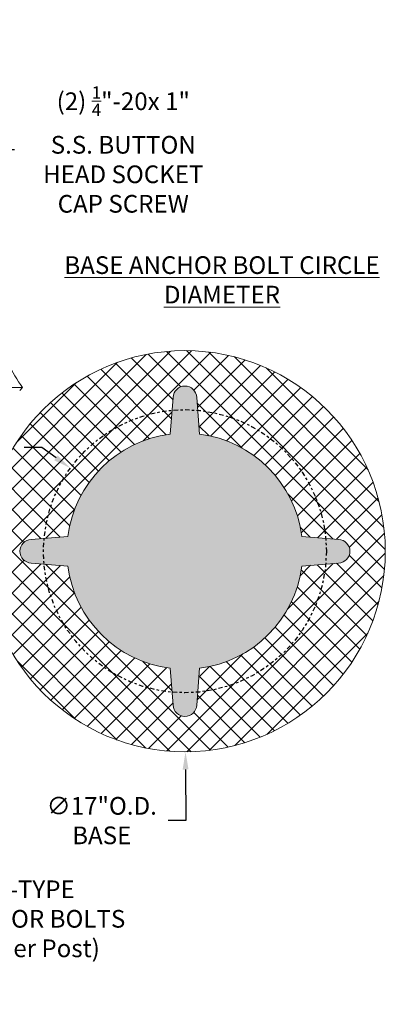
# Model space of a CAD drawing. Extents: x -675 to 177, y -115 to 430.
# Drawn here: x 133 to 148, y -114 to -73 of the extents above; entities that cross this region are included whole.
import ezdxf

# ---------------------------------------------------------------- set-up
doc = ezdxf.new("R2010")
doc.units = 0
doc.header["$LTSCALE"] = 0.1
doc.header["$MEASUREMENT"] = 0
doc.linetypes.add('CENTER', pattern=[2, 1.25, -0.25, 0.25, -0.25])
doc.layers.get('0').update_dxf_attribs({"linetype": 'CONTINUOUS', "lineweight": 13})
doc.layers.get('DEFPOINTS').update_dxf_attribs({"linetype": 'CONTINUOUS'})
doc.layers.add('TEXT', color=7, linetype='CONTINUOUS', lineweight=9)
doc.styles.add('ROMAND', font='romand.shx', dxfattribs={"oblique": 15})
doc.dimstyles.new('ROMAND', dxfattribs={"dimscale": 12, "dimtxt": 0.125, "dimasz": 0.125, "dimexe": 0.0625, "dimexo": 0.0625, "dimgap": 0.0625, "dimtad": 0, "dimtih": 1, "dimtoh": 1, "dimdec": 3, "dimzin": 0, "dimdsep": 46, "dimlunit": 4, "dimtxsty": 'ROMAND', "dimcen": 0, "dimadec": 0, "dimazin": 0, "dimtfac": 1, "dimtdec": 3, "dimtix": 1, "dimtofl": 0, "dimtmove": 0, "dimatfit": 0, "dimfxl": 0, "dimtolj": 1, "dimtzin": 0, "dimarcsym": 0})

# ---------------------------------------------------------------- blocks, each defined once
blk = doc.blocks.new('*D5')
at = {"layer": 'DEFPOINTS', "color": 0}
for p in [(125.679, -108.641), (126.976, -109.815)]:
    blk.add_point(p, dxfattribs=at)
at = {"layer": 'TEXT', "color": 0, "lineweight": -2}
for p, q in [((127.532, -110.319), (128.088, -110.822)), ((128.088, -110.822), (128.838, -110.822))]:
    blk.add_line(p, q, dxfattribs=at)
at = {"layer": 'TEXT', "color": 0}
blk.add_solid([(127.616, -110.226), (127.448, -110.411), (126.976, -109.815)], dxfattribs=at)
at = {"layer": 'TEXT', "color": 0, "insert": (133.567, -110.822), "char_height": 0.75, "attachment_point": 5, "style": 'ROMAND'}
blk.add_mtext('\\A1;L-TYPE\\PANCHOR BOLTS\\P(4 per Post)', dxfattribs=at)
blk = doc.blocks.new('*D8')
at = {"layer": 'DEFPOINTS', "color": 0}
for p in [(135.039, -91.726), (144.76, -98.762)]:
    blk.add_point(p, dxfattribs=at)
at = {"layer": 'TEXT', "color": 0, "lineweight": -2}
for p, q in [((133.824, -90.847), (133.074, -90.847)), ((134.432, -91.286), (133.824, -90.847))]:
    blk.add_line(p, q, dxfattribs=at)
at = {"layer": 'TEXT', "color": 0}
blk.add_solid([(134.505, -91.185), (134.358, -91.388), (135.039, -91.726)], dxfattribs=at)
at = {"layer": 'TEXT', "color": 0, "insert": (129.563, -90.847), "char_height": 0.75, "attachment_point": 5, "style": 'ROMAND'}
blk.add_mtext('\\A1;∅12" BOLT\\PCIRCLE', dxfattribs=at)
blk = doc.blocks.new('*D10')
at = {"layer": 'DEFPOINTS', "color": 0}
for p in [(139.873, -86.744), (139.926, -103.744)]:
    blk.add_point(p, dxfattribs=at)
at = {"layer": 'TEXT', "color": 0, "lineweight": -2}
for p, q in [((139.929, -104.494), (139.935, -106.66)), ((139.935, -106.66), (139.185, -106.66))]:
    blk.add_line(p, q, dxfattribs=at)
at = {"layer": 'TEXT', "color": 0}
blk.add_solid([(140.054, -104.494), (139.804, -104.495), (139.926, -103.744)], dxfattribs=at)
at = {"layer": 'TEXT', "color": 0, "insert": (136.372, -106.66), "char_height": 0.75, "attachment_point": 5, "style": 'ROMAND'}
blk.add_mtext('\\A1;∅17"O.D.\\PBASE', dxfattribs=at)
blk = doc.blocks.new('*D11')
at = {"layer": 'DEFPOINTS', "color": 0}
for p in [(131.917, -79.72), (131.916, -81.238)]:
    blk.add_point(p, dxfattribs=at)
at = {"layer": 'TEXT', "color": 0, "lineweight": -2}
for p, q in [((131.917, -78.97), (131.918, -78.22)), ((131.918, -78.22), (132.668, -78.22))]:
    blk.add_line(p, q, dxfattribs=at)
at = {"layer": 'TEXT', "color": 0}
blk.add_solid([(131.792, -78.97), (132.042, -78.97), (131.917, -79.72)], dxfattribs=at)
at = {"layer": 'TEXT', "color": 0, "insert": (137.285, -78.22), "char_height": 0.75, "attachment_point": 5, "style": 'ROMAND'}
blk.add_mtext('\\A1;(2) \\A1;{\\H0.7x;\\S1/4;}"-20x 1"\\PS.S. BUTTON\\PHEAD SOCKET\\PCAP SCREW', dxfattribs=at)

msp = doc.modelspace()

# ---------------------------------------------------------------- hatches: boundary and pattern name
h = msp.add_hatch()
h.set_pattern_fill('ANSI37', color=8, scale=5, style=0)
h.set_pattern_definition([(45, (-36.2571, -74.03807), (-0.4419417, 0.4419417), []), (135, (-36.2571, -74.03807), (-0.4419417, -0.4419417), [])])
edge = h.paths.add_edge_path(flags=16)
edge.add_arc((139.8995, -95.2442), 5, 187.19403, 262.80597)
edge.add_line((139.2734, -100.2048), (139.3995, -101.7634))
edge.add_arc((139.8995, -101.7442), 0.5004, 182.20586, 357.79414)
edge.add_line((140.3995, -101.7634), (140.5257, -100.2048))
edge.add_arc((139.8995, -95.2442), 5, 277.1942, 352.8058)
edge.add_line((144.8602, -95.8703), (146.4188, -95.7442))
edge.add_arc((146.3995, -95.2442), 0.5004, 272.20586, 447.79414)
edge.add_line((146.4188, -94.7442), (144.8602, -94.618))
edge.add_arc((139.8995, -95.2442), 5, 7.19403, 82.80597)
edge.add_line((140.5257, -90.2835), (140.3995, -88.7249))
edge.add_arc((139.8995, -88.7442), 0.5004, 2.20586, 177.79414)
edge.add_line((139.3995, -88.7249), (139.2734, -90.2835))
edge.add_arc((139.8995, -95.2442), 5, 97.1942, 172.8058)
edge.add_line((134.9389, -94.618), (133.3803, -94.7442))
edge.add_arc((133.3995, -95.2442), 0.5004, 92.20586, 267.79414)
edge.add_line((133.3803, -95.7442), (134.9389, -95.8703))
edge = h.paths.add_edge_path()
edge.add_arc((139.8995, -95.2442), 8.5, 0, 360)
at = {"layer": 'TEXT'}
h = msp.add_hatch(color=8, dxfattribs=at)
edge = h.paths.add_edge_path()
edge.add_arc((139.8995, -95.2442), 5, 187.19403, 262.80597)
edge.add_line((139.2734, -100.2048), (139.3995, -101.7634))
edge.add_arc((139.8995, -101.7442), 0.5004, 182.20586, 357.79414)
edge.add_line((140.3995, -101.7634), (140.5257, -100.2048))
edge.add_arc((139.8995, -95.2442), 5, 277.1942, 352.8058)
edge.add_line((144.8602, -95.8703), (146.4188, -95.7442))
edge.add_arc((146.3995, -95.2442), 0.5004, 272.20586, 447.79414)
edge.add_line((146.4188, -94.7442), (144.8602, -94.618))
edge.add_arc((139.8995, -95.2442), 5, 7.19403, 82.80597)
edge.add_line((140.5257, -90.2835), (140.3995, -88.7249))
edge.add_arc((139.8995, -88.7442), 0.5004, 2.20586, 177.79414)
edge.add_line((139.3995, -88.7249), (139.2734, -90.2835))
edge.add_arc((139.8995, -95.2442), 5, 97.1942, 172.8058)
edge.add_line((134.9389, -94.618), (133.3803, -94.7442))
edge.add_arc((133.3995, -95.2442), 0.5004, 92.20586, 267.79414)
edge.add_line((133.3803, -95.7442), (134.9389, -95.8703))

# ---------------------------------------------------------------- linework, layer by layer
for p, q in [((125.5153, -88.3018), (133.0153, -88.3018)), ((133.0153, -88.3018), (132.8903, -88.4268))]:
    msp.add_line(p, q)
msp.add_lwpolyline([(134.9389, -95.8703, 0.3424347), (139.2734, -100.2048), (139.3995, -101.7634, 0.962223), (140.3995, -101.7634), (140.5257, -100.2048, 0.342433), (144.8602, -95.8703), (146.4188, -95.7442, 0.962223), (146.4188, -94.7442), (144.8602, -94.618, 0.3424347), (140.5257, -90.2835), (140.3995, -88.7249, 0.962223), (139.3995, -88.7249), (139.2734, -90.2835, 0.342433), (134.9389, -94.618), (133.3803, -94.7442, 0.962223), (133.3803, -95.7442)], format="xyb", close=True)
msp.add_circle((139.8995, -95.2442), 8.5)
at = {"linetype": 'CENTER', "lineweight": -3, "ltscale": 1.5}
msp.add_circle((139.8995, -95.2442), 6, dxfattribs=at)
msp.add_arc((137.2609, -85.0716), 5.3347, 192.10765, 217.26455)

# ---------------------------------------------------------------- texts
at = {"layer": 'TEXT', "insert": (141.4736, -83.7442), "char_height": 0.75, "width": 15.003746, "attachment_point": 5, "style": 'ROMAND'}
msp.add_mtext('{\\LBASE ANCHOR BOLT CIRCLE DIAMETER}', dxfattribs=at)

# ---------------------------------------------------------------- dimensions: what is measured, and where the dimension line sits
at = {"layer": 'TEXT'}
for p1, p2, text, override, picture, middle in [((131.916, -81.2377), (131.9168, -79.7202), '(2) \\A1;{\\H0.7x;\\S1/4;}"-20x 1"\\PS.S. BUTTON\\PHEAD SOCKET\\PCAP SCREW', {"dimscale": 6}, '*D11', (137.2854, -78.2202)), ((139.8729, -86.7442), (139.9262, -103.7441), '<>"O.D.\\PBASE', {"dimscale": 6, "dimlunit": 5}, '*D10', (136.3722, -106.6604)), ((144.7599, -98.7622), (135.0391, -91.7262), '<>" BOLT\\PCIRCLE', {"dimscale": 6, "dimlunit": 5}, '*D8', (129.5628, -90.8467)), ((125.6788, -108.6408), (126.9762, -109.8153), 'L-TYPE\\PANCHOR BOLTS\\P(4 per Post)', {"dimscale": 6}, '*D5', (133.5672, -110.822))]:
    dim = msp.add_diameter_dim_2p(p1=p1, p2=p2, text=text, dimstyle='ROMAND', override=override, dxfattribs=at)
    dim.commit()
    dim.dimension.update_dxf_attribs({"geometry": picture, "text_midpoint": middle, "dimtype": 163})

doc.saveas('drawing.dxf')
